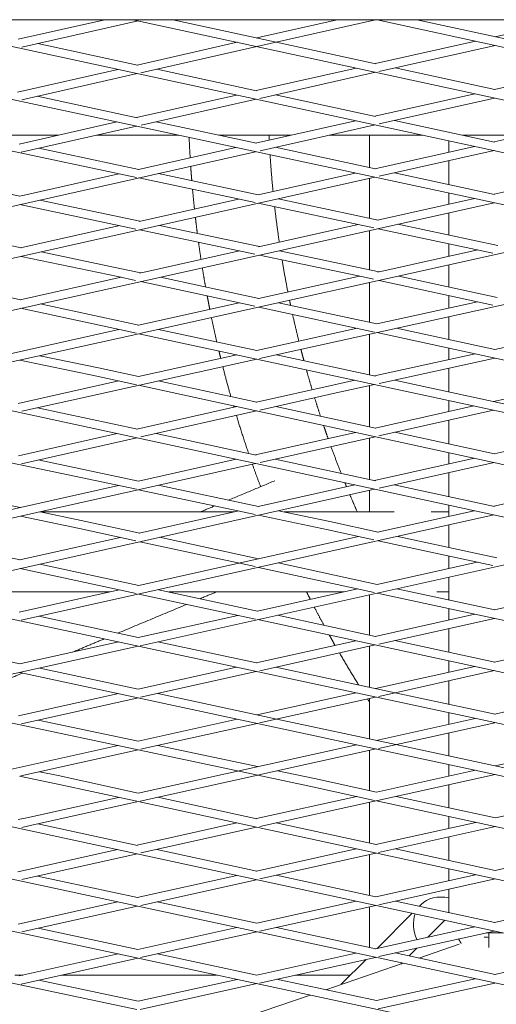
# Model space of a CAD drawing. Units: millimetres. Extents: x -5742 to 14544, y -6297 to 6497.
# Drawn here: x 4069 to 4182, y 743 to 977 of the extents above; entities that cross this region are included whole.
import ezdxf

# ---------------------------------------------------------------- set-up
doc = ezdxf.new("R2010")
doc.units = ezdxf.units.MM
doc.header["$LTSCALE"] = 20
doc.layers.add('2d', color=230, linetype='Continuous')

msp = doc.modelspace()

# ---------------------------------------------------------------- linework, layer by layer
at = {"layer": '2d', "lineweight": 0}
for p, q in [((4096.29, 939.46), (3919.38, 976.94)), ((4350.93, 897.05), (3978.37, 976.94)), ((4407.51, 897.07), (4037.08, 976.94)), ((4068.21, 972.28), (4088.82, 976.94)), ((4069.05, 970.42), (4096.7, 976.68)), ((4407.49, 909.31), (4095.47, 976.94)), ((4097.23, 976.8), (4097.87, 976.94)), ((4129.51, 971.61), (4104.91, 976.94)), ((4124.89, 972.61), (4144.02, 976.94)), ((4124.9, 970.57), (4153.08, 976.94)), ((4407.49, 921.61), (4153.53, 976.94)), ((4186.12, 971.89), (4162.93, 976.94)), ((4181.5, 972.9), (4199.44, 976.94)), ((4096.56, 966.16), (4072.85, 971.28)), ((4096.47, 966.18), (4120.27, 971.57)), ((4153.17, 966.48), (4129.51, 971.61)), ((4153.1, 966.5), (4176.88, 971.86)), ((4153.9, 964.63), (4181.5, 970.85)), ((4097.34, 964.33), (4124.9, 970.57)), ((4068.07, 959.75), (4091.85, 965.14)), ((4069.1, 957.94), (4096.49, 964.14)), ((4124.83, 960.07), (4101.11, 965.18)), ((4124.71, 960.1), (4148.48, 965.45)), ((4125.65, 958.26), (4153.11, 964.45)), ((4181.44, 960.35), (4157.74, 965.49)), ((4181.36, 960.37), (4205.11, 965.71)), ((4153.11, 953.97), (4129.36, 959.09)), ((4152.98, 954), (4176.72, 959.33)), ((4096.49, 953.66), (4072.72, 958.76)), ((4096.32, 953.7), (4120.07, 959.05)), ((4097.4, 951.89), (4124.72, 958.05)), ((4153.94, 952.17), (4181.37, 958.32)), ((4068.42, 947.41), (4091.67, 952.65)), ((4124.79, 947.59), (4100.98, 952.7)), ((4124.61, 947.63), (4148.33, 952.95)), ((4181.4, 947.87), (4157.64, 952.99)), ((4181.28, 947.9), (4205, 953.2)), ((4068.93, 945.47), (4096.33, 951.65)), ((4125.68, 945.82), (4152.99, 951.95)), ((4058.54, 949.5), (4077.71, 949.5)), ((4086.81, 949.5), (4106.34, 949.5)), ((4115.88, 949.5), (4132.95, 949.5)), ((4142.08, 949.5), (4164.36, 949.5)), ((4151.65, 941.83), (4151.65, 949.5)), ((4170.5, 948.18), (4170.5, 945.48)), ((4173.84, 949.5), (4188.45, 949.5)), ((3984.24, 914.05), (4124.62, 945.58)), ((4096.83, 941.39), (4073.11, 946.41)), ((4096.82, 941.38), (4119.95, 946.58)), ((4153.09, 941.52), (4129.28, 946.63)), ((4152.93, 941.55), (4176.63, 946.85)), ((4153.96, 939.74), (4181.29, 945.85)), ((4170.5, 943.43), (4170.5, 937.79)), ((4125.25, 935.36), (4101.52, 940.39)), ((4125.19, 935.35), (4148.26, 940.51)), ((4181.4, 935.45), (4157.61, 940.55)), ((4181.27, 935.48), (4204.94, 940.75)), ((4012.47, 908.09), (4152.94, 939.51)), ((4068.61, 935.05), (4044.88, 940.05)), ((4068.58, 935.04), (4092.14, 940.33)), ((4124.5, 933.48), (4096.84, 939.34)), ((4151.65, 929.77), (4151.65, 939.22)), ((4170.5, 935.74), (4170.5, 933.08)), ((4040.67, 902.11), (4181.28, 933.43)), ((4097.07, 929.06), (4073.32, 934.06)), ((4096.96, 929.03), (4120.56, 934.31)), ((4153.7, 929.33), (4129.96, 934.37)), ((4153.56, 929.3), (4176.59, 934.43)), ((4096.17, 927.2), (4068.63, 933)), ((4152.72, 927.5), (4125.26, 933.32)), ((4170.5, 931.03), (4170.5, 925.78)), ((4068.92, 922.76), (4045.16, 927.73)), ((4068.73, 922.72), (4092.36, 928.01)), ((4097.08, 902.38), (4209.64, 927.35)), ((4124.4, 921.26), (4097.08, 927.01)), ((4125.54, 923.06), (4101.79, 928.06)), ((4125.32, 923.01), (4149, 928.29)), ((4151.65, 917.56), (4151.65, 926.83)), ((4180.96, 921.51), (4153.71, 927.29)), ((4182.17, 923.3), (4158.41, 928.34)), ((4092.32, 917.86), (4073.65, 921.77)), ((4097.07, 916.72), (4120.82, 922.01)), ((4150.6, 917.78), (4130.27, 922.07)), ((4153.66, 916.98), (4177.45, 922.26)), ((4170.5, 923.73), (4170.5, 920.72)), ((4091.9, 915.91), (4068.93, 920.71)), ((4150.18, 915.83), (4125.55, 921.02)), ((4125.57, 896.45), (4237.99, 921.27)), ((4097.34, 916.78), (4092.32, 917.86)), ((4153.98, 917.05), (4150.6, 917.78)), ((4170.5, 918.67), (4170.5, 913.46)), ((4068.76, 910.41), (4045.37, 915.45)), ((4068.66, 910.39), (4092.67, 915.74)), ((4096.08, 915), (4091.9, 915.91)), ((4124.43, 908.88), (4097.34, 914.73)), ((4125.4, 910.71), (4102, 915.77)), ((4125.27, 910.68), (4149.3, 916.01)), ((4152.64, 915.29), (4150.18, 915.83)), ((4181, 909.14), (4153.98, 915)), ((4182.02, 910.96), (4158.64, 916.04)), ((4151.65, 905.04), (4151.65, 914.49)), ((4170.5, 911.42), (4170.5, 908.42)), ((4096.28, 902.45), (4068.77, 908.37)), ((4096.83, 904.38), (4073.44, 909.41)), ((4096.82, 904.37), (4120.73, 909.68)), ((4152.83, 902.74), (4125.41, 908.67)), ((4153.44, 904.65), (4130.08, 909.7)), ((4153.42, 904.65), (4177.35, 909.93)), ((4096.33, 865.37), (3898.78, 907.11)), ((4170.5, 906.37), (4170.5, 900.97)), ((4040.18, 891.81), (4092.15, 903.34)), ((4124.92, 898.34), (4101.52, 903.37)), ((4124.88, 898.34), (4148.76, 903.62)), ((4181.49, 898.59), (4158.13, 903.64)), ((4181.46, 898.6), (4205.35, 903.85)), ((4021.2, 885.55), (4096.87, 902.33)), ((4266.02, 865.94), (4096.84, 902.33)), ((4151.65, 892.59), (4151.65, 902.21)), ((4393.6, 850.7), (4153.45, 902.6)), ((4170.5, 898.92), (4170.5, 896.19)), ((4086.86, 892.25), (4068.56, 896.06)), ((4087.27, 894.21), (4073.31, 897.11)), ((4080.91, 886.59), (4124.88, 896.3)), ((4096.78, 892.14), (4120.18, 897.31)), ((4153.07, 892.28), (4129.57, 897.33)), ((4152.88, 892.32), (4176.76, 897.57)), ((4153.97, 890.51), (4181.46, 896.55)), ((4096.78, 892.14), (4087.28, 894.21)), ((4170.5, 894.14), (4170.5, 888.53)), ((4096.32, 890.2), (4086.86, 892.25)), ((4143.28, 890.21), (4148.18, 891.29)), ((4185.82, 885.24), (4157.59, 891.31)), ((4407.47, 810.38), (4040.19, 889.76)), ((4080.48, 888.54), (4092.11, 891.11)), ((4407.93, 822.53), (4096.79, 890.09)), ((4124.88, 886.04), (4101.46, 891.13)), ((4124.81, 886.06), (4143.28, 890.21)), ((4143.72, 888.26), (4152.89, 890.27)), ((4151.65, 880.23), (4151.65, 890)), ((4181.15, 886.24), (4198.65, 890.16)), ((4068.16, 885.76), (4080.48, 888.54)), ((4069.07, 883.92), (4080.91, 886.59)), ((4125.61, 884.19), (4143.72, 888.26)), ((4096.52, 879.63), (4072.8, 884.76)), ((4096.38, 879.66), (4120.18, 885.02)), ((4153.12, 879.91), (4129.44, 885.05)), ((4153.02, 879.93), (4176.5, 885.19)), ((4170.5, 886.48), (4170.5, 883.85)), ((4097.38, 877.84), (4124.81, 884.01)), ((4153.93, 878.09), (4181.16, 884.19)), ((4170.5, 881.8), (4170.5, 876.13)), ((4068.26, 873.34), (4091.73, 878.62)), ((4069.02, 871.46), (4096.38, 877.62)), ((4124.78, 873.52), (4101.02, 878.66)), ((4124.61, 873.56), (4148.38, 878.89)), ((4125.68, 871.75), (4153.03, 877.88)), ((4151.65, 867.72), (4151.65, 877.57)), ((4181.4, 873.77), (4157.66, 878.92)), ((4181.27, 873.8), (4204.92, 879.08)), ((4153.07, 867.41), (4129.27, 872.56)), ((4152.89, 867.45), (4176.63, 872.76)), ((4170.5, 874.09), (4170.5, 871.39)), ((4012.19, 846.31), (4124.62, 871.51)), ((4096.77, 867.32), (4072.96, 872.35)), ((4096.77, 867.32), (4119.96, 872.52)), ((4153.98, 865.64), (4181.28, 871.75)), ((4170.5, 869.34), (4170.5, 863.64)), ((4040.36, 854.67), (4092.07, 866.27)), ((4068.7, 861.03), (4044.87, 866.03)), ((4125.32, 861.29), (4101.47, 866.32)), ((4125.23, 861.27), (4148.23, 866.41)), ((4181.36, 861.29), (4157.55, 866.44)), ((4181.19, 861.33), (4204.91, 866.62)), ((3984.16, 827.68), (4152.89, 865.4)), ((4124.47, 859.42), (4096.78, 865.27)), ((4151.65, 860), (4151.65, 865.12)), ((4170.5, 861.6), (4170.5, 858.95)), ((4082.77, 856.03), (4068.72, 858.98)), ((4068.91, 834.26), (4181.2, 859.28)), ((4083.19, 857.98), (4073.42, 860.03)), ((4073.6, 860), (4119.55, 860)), ((4096.97, 854.95), (4120.62, 860.23)), ((4141.87, 855.74), (4125.33, 859.24)), ((4142.29, 857.7), (4130.03, 860.29)), ((4131.42, 860), (4157.56, 860)), ((4153.58, 855.18), (4176.53, 860.29)), ((4166.36, 860), (4170.5, 860)), ((4125.11, 797.45), (3842.28, 857.45)), ((4097.09, 854.98), (4083.19, 857.98)), ((4153.74, 855.21), (4142.29, 857.7)), ((4170.5, 856.9), (4170.5, 851.57)), ((4068.6, 848.61), (4092.44, 853.94)), ((4096.15, 853.13), (4082.77, 856.03)), ((4125.3, 848.87), (4101.75, 853.97)), ((4120.64, 847.84), (4149.09, 854.18)), ((4152.71, 853.39), (4141.87, 855.74)), ((4181.95, 849.08), (4158.39, 854.2)), ((4068.64, 848.62), (4045.1, 853.68)), ((4124.48, 847.01), (4097.1, 852.93)), ((4097.22, 828.21), (4209.53, 853.16)), ((4181.02, 847.24), (4153.74, 853.16)), ((4170.5, 849.52), (4170.5, 846.54)), ((4096.86, 842.54), (4073.31, 847.61)), ((4096.84, 842.53), (4120.64, 847.84)), ((4152.79, 840.88), (4125.3, 846.83)), ((4153.52, 842.77), (4129.96, 847.87)), ((4153.47, 842.76), (4177.29, 848.05)), ((4096.26, 840.62), (4068.65, 846.57)), ((4170.5, 844.49), (4170.5, 839.1)), ((4263.8, 792.28), (4040.21, 840.21)), ((4046.08, 841), (4089.95, 841)), ((4068.44, 836.2), (4092.19, 841.5)), ((4124.58, 834.52), (4096.87, 840.49)), ((4125.1, 836.46), (4101.54, 841.53)), ((4104.01, 841), (4145.55, 841)), ((4125.09, 836.45), (4148.86, 841.73)), ((4151.65, 830.74), (4151.65, 840.3)), ((4379.21, 791.9), (4153.53, 840.72)), ((4181.45, 836.73), (4158.2, 841.76)), ((4167.68, 841), (4170.5, 841)), ((4181.38, 836.74), (4205.06, 842.02)), ((4096.7, 830.15), (4073.13, 835.2)), ((4096.7, 830.15), (4120.42, 835.42)), ((4153.14, 830.42), (4129.78, 835.45)), ((4153.06, 830.44), (4176.72, 835.7)), ((4170.5, 837.05), (4170.5, 834.32)), ((4321.95, 792.02), (4125.11, 834.41)), ((4153.91, 828.58), (4181.39, 834.69)), ((4170.5, 832.27), (4170.5, 826.68)), ((4040.72, 815.67), (4096.71, 828.1)), ((4068.62, 823.91), (4045.13, 828.96)), ((4068.59, 823.9), (4092.01, 829.11)), ((4124.85, 824.11), (4101.39, 829.14)), ((4124.75, 824.13), (4148.39, 829.4)), ((4125.63, 822.28), (4153.06, 828.39)), ((4181.45, 824.32), (4157.73, 829.43)), ((4181.39, 824.33), (4205.02, 829.58)), ((4151.65, 818.37), (4151.65, 828.07)), ((4170.5, 824.63), (4170.5, 821.92)), ((4237.69, 785.54), (4068.63, 821.86)), ((4096.69, 817.88), (4073.31, 822.9)), ((4096.68, 817.88), (4120.07, 823.09)), ((4097.23, 815.96), (4124.76, 822.09)), ((4157.8, 817.05), (4129.44, 823.13)), ((4153.1, 818.06), (4176.71, 823.3)), ((4153.89, 816.18), (4181.39, 822.29)), ((4170.5, 819.87), (4170.5, 814.33)), ((4068.26, 811.55), (4092.01, 816.84)), ((4129.64, 810.8), (4101.36, 816.88)), ((4124.96, 811.81), (4148.42, 817.02)), ((4181.5, 811.97), (4157.8, 817.05)), ((4181.47, 811.97), (4205.05, 817.19)), ((4069.02, 809.67), (4096.69, 815.84)), ((4125.53, 809.89), (4153.11, 816.01)), ((4151.65, 806.07), (4151.65, 815.68)), ((4170.5, 812.28), (4170.5, 809.55)), ((4096.69, 805.53), (4072.98, 810.56)), ((4096.68, 805.53), (4120.27, 810.77)), ((4097.23, 803.6), (4124.96, 809.76)), ((4157.94, 804.72), (4129.64, 810.8)), ((4153.24, 805.73), (4176.78, 810.94)), ((4153.82, 803.81), (4181.48, 809.93)), ((4170.5, 807.5), (4170.5, 802.02)), ((4096.73, 793.22), (4148.55, 804.69)), ((4186.25, 798.64), (4157.94, 804.72)), ((4181.54, 799.65), (4205.15, 804.85)), ((4040.11, 792.97), (4091.97, 804.48)), ((4068.81, 797.29), (4096.68, 803.48)), ((4125.1, 799.5), (4101.39, 804.53)), ((4125.4, 797.52), (4153.25, 803.68)), ((4151.65, 793.8), (4151.65, 803.33)), ((4096.39, 741.77), (3820.67, 800.45)), ((4180.71, 736.01), (3880.31, 800.23)), ((4077.67, 797.35), (4073.26, 798.28)), ((4138.59, 796.64), (4129.82, 798.5)), ((4153.35, 793.43), (4176.85, 798.61)), ((4170.5, 799.97), (4170.5, 797.21)), ((4237.74, 736), (3955.28, 796.68)), ((4077.26, 795.39), (4068.54, 797.23)), ((4096.36, 791.25), (4077.26, 795.39)), ((4096.73, 793.22), (4077.68, 797.35)), ((4097.2, 791.28), (4125.12, 797.46)), ((4138.17, 794.68), (4125.11, 797.45)), ((4125.6, 785.26), (4181.55, 797.6)), ((4153.35, 793.43), (4138.59, 796.64)), ((4152.9, 791.48), (4138.17, 794.68)), ((4170.5, 795.16), (4170.5, 789.7)), ((4294.34, 736.05), (4040.1, 790.93)), ((4070.26, 787.36), (4092.06, 792.19)), ((4070.7, 785.41), (4096.73, 791.17)), ((4322.67, 742.21), (4096.73, 791.17)), ((4124.88, 787.12), (4101.41, 792.21)), ((4124.85, 787.14), (4148.68, 792.4)), ((4151.65, 781.32), (4151.65, 791)), ((4436.28, 729.84), (4153.35, 791.38)), ((4181.58, 787.29), (4158.02, 792.41)), ((4181.58, 787.29), (4205.16, 792.53)), ((4068.21, 786.9), (4070.26, 787.36)), ((4096.44, 780.81), (4120.16, 786.1)), ((4124.82, 787.13), (4124.85, 787.14)), ((4153.23, 780.98), (4129.5, 786.12)), ((4153.2, 780.98), (4176.92, 786.25)), ((4170.5, 787.65), (4170.5, 784.83)), ((4069.04, 785.04), (4070.7, 785.41)), ((4096.55, 780.79), (4072.89, 785.9)), ((4097.35, 778.97), (4124.83, 785.09)), ((4153.84, 779.08), (4181.58, 785.24)), ((4170.5, 782.78), (4170.5, 777.23)), ((4068.08, 774.49), (4091.77, 779.77)), ((4124.9, 774.67), (4101.11, 779.8)), ((4124.84, 774.68), (4148.54, 779.95)), ((4181.53, 774.84), (4157.87, 779.97)), ((4181.52, 774.85), (4205.21, 780.1)), ((4069.09, 772.67), (4096.45, 778.76)), ((4125.59, 772.8), (4153.21, 778.94)), ((4151.65, 768.9), (4151.65, 778.59)), ((4170.5, 775.19), (4170.5, 772.41)), ((4096.58, 768.37), (4072.76, 773.49)), ((4096.51, 768.39), (4120.17, 773.64)), ((4097.33, 766.52), (4124.85, 772.63)), ((4153.21, 768.56), (4129.52, 773.67)), ((4153.18, 768.56), (4176.85, 773.81)), ((4153.86, 766.67), (4181.52, 772.8)), ((4170.5, 770.36), (4170.5, 764.83)), ((4068.22, 762.1), (4091.83, 767.35)), ((4124.92, 762.28), (4101.19, 767.38)), ((4124.88, 762.29), (4148.5, 767.53)), ((4181.45, 762.46), (4157.86, 767.55)), ((4181.37, 762.48), (4205.01, 767.71)), ((4069.04, 760.23), (4096.51, 766.34)), ((4125.57, 760.4), (4153.18, 766.52)), ((4151.65, 756.54), (4151.65, 766.18)), ((4163.92, 766.72), (4163.53, 766.33)), ((4161.84, 764.65), (4153.48, 756.31)), ((4169.55, 762.99), (4165.54, 758.98)), ((4096.66, 756.02), (4072.92, 761.1)), ((4096.63, 756.03), (4120.19, 761.25)), ((4153.17, 756.21), (4129.57, 761.28)), ((4153.11, 756.22), (4176.69, 761.44)), ((4153.89, 754.35), (4181.38, 760.43)), ((4097.26, 754.12), (4124.88, 760.24)), ((4162.91, 756.35), (4161.08, 754.51)), ((4172.99, 757.31), (4163.36, 754.02)), ((4068.41, 749.77), (4091.94, 754.99)), ((4068.93, 747.84), (4096.64, 753.98)), ((4124.93, 749.98), (4101.34, 755.02)), ((4124.91, 749.98), (4148.42, 755.19)), ((4125.56, 748.08), (4153.11, 754.18)), ((4150.85, 753.68), (4144.86, 747.71)), ((4181.51, 750.12), (4157.8, 755.22)), ((4181.48, 750.13), (4205.03, 755.33)), ((4159.68, 752.77), (4141.28, 746.48)), ((4159.39, 752.83), (4159.15, 752.58)), ((4067.41, 749.98), (4069.36, 749.98)), ((4096.72, 743.75), (4073.12, 748.77)), ((4078.6, 749.98), (4115.35, 749.98)), ((4096.71, 743.75), (4120.2, 748.94)), ((4153.31, 743.91), (4129.61, 748.98)), ((4134.15, 749.98), (4147.14, 749.98)), ((4153.31, 743.91), (4176.78, 749.09)), ((4097.21, 741.81), (4124.91, 747.94)), ((4153.76, 741.96), (4181.49, 748.08)), ((4137.6, 745.23), (4119.23, 738.95))]:
    msp.add_line(p, q, dxfattribs=at)
for centre, major_axis, ratio, start_param, end_param in [((4170.63, 760), (-6.71, 6.72), 0.777949, -0.892928, 0), ((4170.63, 760), (-6.71, 6.72), 0.777949, 0, 0.073259), ((4170.63, 760), (-6.71, 6.72), 0.777949, 0.353581, 1.100057), ((4180, 749.66), (-3.07, 8.99), 0.814982, -0.396678, -0.265581)]:
    msp.add_ellipse(centre, major_axis=major_axis, ratio=ratio, start_param=start_param, end_param=end_param, dxfattribs=at)
msp.add_open_spline([(8713.06, 976.94), (8710.98, 976.94), (8708.91, 976.94), (8697.67, 976.94), (8688.5, 976.94), (8651.8, 976.94), (8624.23, 976.94), (8567.84, 976.94), (8539.02, 976.94), (8481.27, 976.94), (8452.35, 976.94), (8394.39, 976.94), (8365.37, 976.94), (8307.22, 976.94), (8278.09, 976.94), (8219.75, 976.94), (8190.52, 976.94), (8131.98, 976.94), (8102.66, 976.94), (8043.94, 976.94), (8014.52, 976.94), (7955.61, 976.94), (7926.11, 976.94), (7867.02, 976.94), (7837.43, 976.94), (7778.17, 976.94), (7748.49, 976.94), (7689.05, 976.94), (7659.29, 976.94), (7599.69, 976.94), (7569.85, 976.94), (7510.08, 976.94), (7480.16, 976.94), (7420.24, 976.94), (7390.25, 976.94), (7330.18, 976.94), (7300.1, 976.94), (7239.88, 976.94), (7209.74, 976.94), (7149.37, 976.94), (7119.16, 976.94), (7058.66, 976.94), (7028.38, 976.94), (6967.74, 976.94), (6937.39, 976.94), (6876.63, 976.94), (6846.21, 976.94), (6785.32, 976.94), (6754.85, 976.94), (6693.84, 976.94), (6663.31, 976.94), (6602.19, 976.94), (6571.6, 976.94), (6510.37, 976.94), (6479.73, 976.94), (6418.39, 976.94), (6387.69, 976.94), (6326.25, 976.94), (6295.5, 976.94), (6233.96, 976.94), (6203.17, 976.94), (6141.54, 976.94), (6110.71, 976.94), (6048.99, 976.94), (6018.12, 976.94), (5956.32, 976.94), (5925.4, 976.94), (5863.52, 976.94), (5832.56, 976.94), (5770.61, 976.94), (5739.61, 976.94), (5677.59, 976.94), (5646.57, 976.94), (5584.49, 976.94), (5553.43, 976.94), (5491.29, 976.94), (5460.21, 976.94), (5398.01, 976.94), (5366.9, 976.94), (5304.65, 976.94), (5273.52, 976.94), (5211.22, 976.94), (5180.07, 976.94), (5117.74, 976.94), (5086.56, 976.94), (5024.2, 976.94), (4993, 976.94), (4930.61, 976.94), (4899.4, 976.94), (4836.98, 976.94), (4805.76, 976.94), (4743.31, 976.94), (4712.09, 976.94), (4649.63, 976.94), (4618.39, 976.94), (4555.92, 976.94), (4524.68, 976.94), (4462.2, 976.94), (4430.96, 976.94), (4368.47, 976.94), (4337.23, 976.94), (4274.75, 976.94), (4243.51, 976.94), (4181.04, 976.94), (4149.81, 976.94), (4087.35, 976.94), (4056.12, 976.94), (3993.68, 976.94), (3962.46, 976.94), (3900.03, 976.94), (3868.82, 976.94), (3806.42, 976.94), (3775.23, 976.94), (3712.87, 976.94), (3681.69, 976.94), (3619.36, 976.94), (3588.21, 976.94), (3525.92, 976.94), (3494.79, 976.94), (3432.54, 976.94), (3401.43, 976.94), (3339.23, 976.94), (3308.14, 976.94), (3246, 976.94), (3214.94, 976.94), (3152.86, 976.94), (3121.84, 976.94), (3059.82, 976.94), (3028.82, 976.94), (2966.87, 976.94), (2935.92, 976.94), (2874.04, 976.94), (2843.12, 976.94), (2781.32, 976.94), (2750.44, 976.94), (2688.72, 976.94), (2657.89, 976.94), (2596.26, 976.94), (2565.46, 976.94), (2503.93, 976.94), (2473.18, 976.94), (2411.75, 976.94), (2381.05, 976.94), (2319.71, 976.94), (2289.07, 976.94), (2227.83, 976.94), (2197.24, 976.94), (2136.11, 976.94), (2105.58, 976.94), (2044.57, 976.94), (2014.1, 976.94), (1953.22, 976.94), (1922.8, 976.94), (1862.05, 976.94), (1831.7, 976.94), (1771.06, 976.94), (1740.78, 976.94), (1680.27, 976.94), (1650.05, 976.94), (1589.69, 976.94), (1559.54, 976.94), (1499.33, 976.94), (1469.25, 976.94), (1409.19, 976.94), (1379.19, 976.94), (1319.27, 976.94), (1289.35, 976.94), (1229.59, 976.94), (1199.74, 976.94), (1140.14, 976.94), (1110.38, 976.94), (1050.94, 976.94), (1021.27, 976.94), (962, 976.94), (932.41, 976.94), (873.32, 976.94), (843.82, 976.94), (784.9, 976.94), (755.49, 976.94), (696.76, 976.94), (667.45, 976.94), (608.91, 976.94), (579.68, 976.94), (521.33, 976.94), (492.21, 976.94), (434.06, 976.94), (405.03, 976.94), (347.08, 976.94), (318.16, 976.94), (260.41, 976.94), (231.59, 976.94), (174.06, 976.94), (145.34, 976.94), (107.26, 976.94), (97.85, 976.94), (88.44, 976.94)], degree=3, knots=[3.213222, 3.213222, 3.213222, 3.213222, 10.000001, 10.000001, 40.000029, 40.000029, 130.000785, 130.000785, 223.721482, 223.721482, 317.452342, 317.452342, 411.174593, 411.174593, 504.896, 504.896, 598.619615, 598.619615, 692.345136, 692.345136, 786.069343, 786.069343, 879.791128, 879.791128, 973.513104, 973.513104, 1067.241331, 1067.241331, 1160.968144, 1160.968144, 1254.689355, 1254.689355, 1348.411228, 1348.411228, 1442.13438, 1442.13438, 1535.859415, 1535.859415, 1629.584979, 1629.584979, 1723.30739, 1723.30739, 1817.029552, 1817.029552, 1910.756715, 1910.756715, 2004.482489, 2004.482489, 2098.204727, 2098.204727, 2191.926732, 2191.926732, 2285.648158, 2285.648158, 2379.37276, 2379.37276, 2473.101267, 2473.101267, 2566.827099, 2566.827099, 2660.548694, 2660.548694, 2754.269688, 2754.269688, 2847.99058, 2847.99058, 2941.71613, 2941.71613, 3035.445574, 3035.445574, 3129.170799, 3129.170799, 3222.891624, 3222.891624, 3316.613233, 3316.613233, 3410.335543, 3410.335543, 3504.06101, 3504.06101, 3597.788296, 3597.788296, 3691.511788, 3691.511788, 3785.233728, 3785.233728, 3878.958088, 3878.958088, 3972.682204, 3972.682204, 4066.406329, 4066.406329, 4160.130384, 4160.130384, 4253.851337, 4253.851337, 4347.574827, 4347.574827, 4441.303722, 4441.303722, 4535.031058, 4535.031058, 4628.752577, 4628.752577, 4722.471101, 4722.471101, 4816.190228, 4816.190228, 4909.917254, 4909.917254, 5003.649542, 5003.649542, 5097.375685, 5097.375685, 5191.094748, 5191.094748, 5284.814701, 5284.814701, 5378.537023, 5378.537023, 5472.263408, 5472.263408, 5565.991035, 5565.991035, 5659.714576, 5659.714576, 5753.436496, 5753.436496, 5847.160638, 5847.160638, 5940.883394, 5940.883394, 6034.607033, 6034.607033, 6128.333507, 6128.333507, 6222.058683, 6222.058683, 6315.781618, 6315.781618, 6409.503482, 6409.503482, 6503.223439, 6503.223439, 6596.948486, 6596.948486, 6690.679259, 6690.679259, 6784.406813, 6784.406813, 6878.126936, 6878.126936, 6971.844181, 6971.844181, 7065.563324, 7065.563324, 7159.292103, 7159.292103, 7253.025088, 7253.025088, 7346.750007, 7346.750007, 7440.468441, 7440.468441, 7534.187953, 7534.187953, 7627.911233, 7627.911233, 7721.63881, 7721.63881, 7815.365716, 7815.365716, 7909.086692, 7909.086692, 8002.809938, 8002.809938, 8096.535942, 8096.535942, 8190.259726, 8190.259726, 8283.982706, 8283.982706, 8377.705942, 8377.705942, 8471.429471, 8471.429471, 8565.154865, 8565.154865, 8658.879039, 8658.879039, 8752.600564, 8752.600564, 8846.327903, 8846.327903, 8877.130767, 8877.130767, 8877.130767, 8877.130767], dxfattribs=at)
for points, weights in [([(4108.81, 948.97), (4108.92, 946.55), (4109.06, 944.14)], [0.975777131535, 0.979130340476, 0.982575544722]), ([(4127.81, 949.5), (4127.83, 948.93), (4127.86, 948.36)], [0.976204744899, 0.977057639912, 0.977916465801]), ([(4128.06, 944.84), (4128.33, 940.49), (4128.76, 936.15)], [0.983271398327, 0.990047420717, 0.997177399201]), ([(4109.19, 942.11), (4109.31, 940.41), (4109.45, 938.71)], [0.985487087966, 0.987964726497, 0.990488893647]), ([(4109.63, 936.63), (4109.82, 934.54), (4110.03, 932.46)], [0.993610300145, 0.996769519321, 1]), ([(4110.03, 932.46), (4110.06, 932.22), (4110.09, 931.97)], [1, 0.999616955288, 0.999234912465]), ([(4129.14, 932.49), (4129.62, 928.29), (4130.24, 924.11)], [0.996741954017, 0.989843211678, 0.983276846764]), ([(4110.31, 929.97), (4110.53, 928.07), (4110.77, 926.17)], [0.996151450973, 0.993247470694, 0.990402629378]), ([(4111.05, 924.07), (4111.33, 922.02), (4111.65, 919.97)], [0.987280825968, 0.984262883754, 0.981313050042]), ([(4130.54, 922.13), (4130.55, 922.07), (4130.56, 922)], [0.980208062181, 0.980114225014, 0.980020457371]), ([(4130.9, 919.89), (4131.53, 916.05), (4132.29, 912.24)], [0.976794043302, 0.971022644456, 0.965521522048]), ([(4092.32, 917.86), (4092.32, 917.86), (4092.32, 917.86)], [1, 0.99927953321, 0.998562610868]), ([(4111.96, 917.99), (4112.32, 915.72), (4112.73, 913.45)], [0.978488969317, 0.97528090548, 0.972155217485]), ([(4150.6, 917.78), (4150.6, 917.78), (4150.6, 917.78)], [0.999876030956, 0.998968898279, 0.998067389405]), ([(4113.12, 911.32), (4113.42, 909.72), (4113.73, 908.12)], [0.969244348218, 0.967077483914, 0.964951204466]), ([(4132.68, 910.28), (4132.81, 909.68), (4132.93, 909.08)], [0.962728584883, 0.961884169968, 0.961046286175]), ([(4114.13, 906.16), (4114.73, 903.27), (4115.4, 900.38)], [0.962363428485, 0.958577251735, 0.95492281958]), ([(4133.4, 906.94), (4134.1, 903.74), (4134.89, 900.56)], [0.95805876841, 0.95365735186, 0.949441308236]), ([(4135.38, 898.62), (4135.73, 897.27), (4136.09, 895.93)], [0.946899775277, 0.945154624148, 0.943442099375]), ([(4115.9, 898.23), (4116.12, 897.34), (4116.33, 896.46)], [0.952222488976, 0.951121826422, 0.950033441857]), ([(4087.28, 894.21), (4087.28, 894.21), (4087.28, 894.21)], [1, 0.999536213944, 0.999073896666]), ([(4116.82, 894.52), (4117.73, 890.93), (4118.74, 887.37)], [0.94766241986, 0.943330707409, 0.939198377875]), ([(4136.68, 893.76), (4137.34, 891.39), (4138.05, 889.03)], [0.94069116912, 0.937726692025, 0.934863068136]), ([(4143.28, 890.21), (4143.28, 890.21), (4143.28, 890.21)], [0.994903516542, 0.995593074303, 0.99628599598]), ([(4080.48, 888.54), (4080.48, 888.54), (4080.48, 888.54)], [0.994482514374, 0.995109065384, 0.99573840195]), ([(4138.64, 887.12), (4139.31, 884.93), (4140.03, 882.75)], [0.932554163865, 0.929946606924, 0.927425116903]), ([(4119.37, 885.19), (4119.42, 885.02), (4119.47, 884.86)], [0.936693162754, 0.93650380043, 0.936314869405]), ([(4120.04, 882.94), (4121.42, 878.4), (4122.95, 873.92)], [0.934146958077, 0.929092069821, 0.924354227901]), ([(4140.77, 880.54), (4141.3, 878.98), (4141.85, 877.43)], [0.924896074413, 0.923123754542, 0.921395463261]), ([(4142.53, 875.53), (4143.69, 872.33), (4144.94, 869.17)], [0.919307535434, 0.915827557016, 0.912531753296]), ([(4123.85, 871.34), (4124.8, 868.66), (4125.8, 865.99)], [0.92166628571, 0.918904731419, 0.91625514098]), ([(4145.84, 866.93), (4146.04, 866.44), (4146.23, 865.96)], [0.910228493706, 0.909737020211, 0.909249808661]), ([(4147.01, 864.09), (4147.88, 862.03), (4148.78, 860)], [0.907370073165, 0.90533298564, 0.90337300665]), ([(4083.19, 857.98), (4083.19, 857.98), (4083.19, 857.98)], [1, 0.999736248144, 0.999472971307]), ([(4142.29, 857.7), (4142.29, 857.7), (4142.29, 857.7)], [1, 0.999522290177, 0.999046138647]), ([(4136.72, 841), (4137.16, 840.11), (4137.61, 839.23)], [0.893740418431, 0.893025422746, 0.892323148053]), ([(4138.55, 837.39), (4139.68, 835.22), (4140.85, 833.06)], [0.890868795106, 0.889166075474, 0.887541051748]), ([(4142.12, 830.75), (4142.8, 829.52), (4143.49, 828.31)], [0.88581425366, 0.884914570963, 0.884039978386]), ([(4144.53, 826.49), (4146.74, 822.67), (4149.08, 818.92)], [0.882746920719, 0.880060386609, 0.877621080754]), ([(4151.19, 815.58), (4151.42, 815.23), (4151.65, 814.88)], [0.875497031062, 0.875276481024, 0.875058147679]), ([(4138.59, 796.64), (4138.59, 796.64), (4138.59, 796.64)], [1, 0.999855967862, 0.999712077381]), ([(4070.26, 787.36), (4070.26, 787.36), (4070.26, 787.36)], [0.996498486223, 0.996745273972, 0.996992487788]), ([(4124.85, 787.14), (4124.85, 787.14), (4124.85, 787.14)], [0.996808620576, 0.997101560356, 0.997395099163]), ([(4173.48, 757.44), (4173.13, 757.99), (4172.85, 758.55)], [0.857156555025, 0.861023241942, 0.869039411351]), ([(4179.43, 760), (4179.71, 760), (4180, 760)], [0.976296220988, 0.987625279296, 1]), ([(4180, 760), (4181.75, 760), (4183.38, 760)], [1, 0.929185324133, 0.892613286852]), ([(4180, 756.53), (4180, 758.2), (4180, 760)], [0.890678453321, 0.927288318277, 1])]:
    msp.add_rational_spline(points, weights, degree=2, dxfattribs=at)
for points in [[(4129.16, 867.4), (4118.16, 862.8)], [(4114.92, 861.44), (4111.47, 860)], [(4115.29, 841), (4111.46, 839.39)], [(4108.23, 838.04), (4091.85, 831.19)], [(4088.62, 829.83), (4081.09, 826.68)], [(4069.26, 821.73), (4060.63, 818.12)]]:
    msp.add_open_spline(points, degree=1, dxfattribs=at)

doc.saveas('drawing.dxf')
